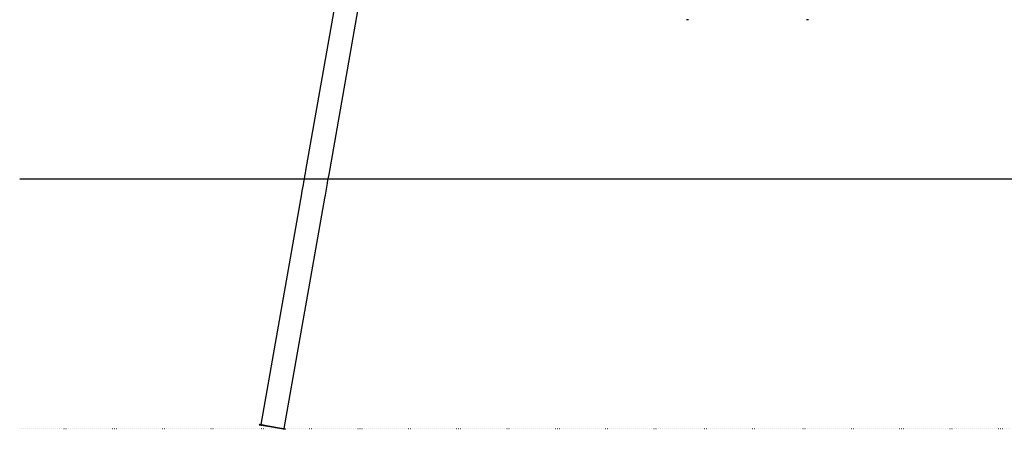
# Model space of a CAD drawing. Extents: x 1628 to 12981, y 4119 to 7696.
# Drawn here: x 1628 to 4782, y 4173 to 5486 of the extents above; entities that cross this region are included whole.
import ezdxf

# ---------------------------------------------------------------- set-up
doc = ezdxf.new("R2010")
doc.units = 0
doc.linetypes.add('DOT', pattern=[6.35, 0, -6.35])

msp = doc.modelspace()

# ---------------------------------------------------------------- linework, layer by layer
at = {"color": 7, "linetype": 'Continuous', "ltscale": 50}
for p, q in [((2958.6, 7353.5), (2544, 5002.5)), ((2619.1, 4989.3), (3033.6, 7340.3)), ((2530.8, 4927.3), (2400.5, 4188.7)), ((2475.6, 4175.5), (2605.8, 4914.1)), ((2395.9, 4189.6), (2395.5, 4187.6)), ((2395.5, 4187.6), (2429.7, 4181.6)), ((2395.9, 4189.6), (2400.5, 4188.7)), ((2419.3, 4185.4), (2430.1, 4183.5)), ((2430.1, 4183.5), (2429.7, 4181.6)), ((2429.7, 4181.6), (2478.2, 4173)), ((2430.1, 4183.5), (2478.6, 4175)), ((2478.6, 4175), (2478.2, 4173))]:
    msp.add_line(p, q, dxfattribs=at)
at = {"linetype": 'Continuous'}
msp.add_line((1628.2, 4975.5), (11695.8, 4975.5), dxfattribs=at)
at = {"linetype": 'DOT'}
msp.add_line((1628.2, 4175.5), (11695.8, 4175.5), dxfattribs=at)
at = {"color": 7, "linetype": 'Continuous', "ltscale": 50}
for points in [[(3770.7, 5485.8), (3764.1, 5485.8)], [(4155.2, 5485.8), (4148.6, 5485.8)], [(2544, 5002.5), (2542.4, 4993.4), (2540.8, 4984.2), (2539.2, 4974.9), (2537.5, 4965.5), (2535.8, 4956), (2534.1, 4946.5), (2532.5, 4936.9), (2530.8, 4927.3)], [(2605.8, 4914.1), (2607.5, 4923.7), (2610.9, 4942.8), (2614.2, 4961.7), (2615.8, 4971), (2619.1, 4989.3)], [(2400.5, 4188.7), (2406.7, 4187.7), (2408.8, 4187.3), (2413.9, 4186.4), (2419.3, 4185.4)]]:
    msp.add_lwpolyline(points, dxfattribs=at)

doc.saveas('drawing.dxf')
